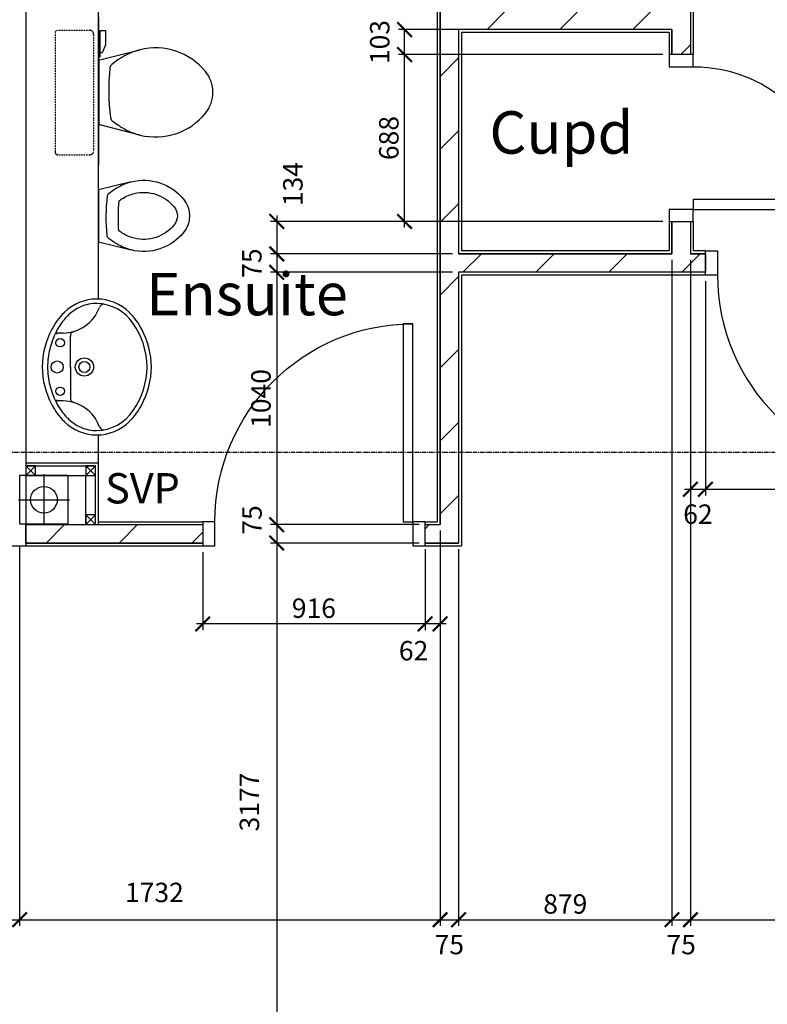
# Model space of a CAD drawing. Extents: x -6584 to 56859, y -5144 to 44748.
# Drawn here: x 32860 to 35940, y 3175 to 7234 of the extents above; entities that cross this region are included whole.
import ezdxf

# ---------------------------------------------------------------- set-up
doc = ezdxf.new("R2010")
doc.units = 0
doc.header["$LTSCALE"] = 0.01
doc.header["$MEASUREMENT"] = 0
doc.header["$PDMODE"] = 35
doc.header["$PDSIZE"] = -25
for name, pattern in [('CENTER', [2, 1.25, -0.25, 0.25, -0.25]), ('CENTER2', [1.125, 0.75, -0.125, 0.125, -0.125]), ('HIDDEN', [0.375, 0.25, -0.125])]:
    doc.linetypes.add(name, pattern=pattern)
doc.layers.get('0').update_dxf_attribs({"linetype": 'CONTINUOUS'})
doc.layers.get('DEFPOINTS').update_dxf_attribs({"linetype": 'CONTINUOUS'})
for name, color, linetype in [('27', 7, 'CONTINUOUS'), ('38', 7, 'CONTINUOUS'), ('46', 7, 'CONTINUOUS'), ('DOOR', 1, 'CONTINUOUS'), ('GRIDLINES', 1, 'CENTER2'), ('RM_TEXT', 2, 'CONTINUOUS'), ('RWPSVP_TEXT', 1, 'CONTINUOUS'), ('SANITARY', 2, 'CONTINUOUS'), ('SLAB_HOLES', 1, 'CONTINUOUS'), ('SO_DIM', 1, 'CONTINUOUS'), ('SVP', 2, 'CONTINUOUS'), ('VANITY', 1, 'CONTINUOUS'), ('WALL_HATCH', 7, 'CONTINUOUS')]:
    doc.layers.add(name, color=color, linetype=linetype)
doc.styles.add('PRC', font='romans.shx', dxfattribs={"height": 75})
doc.styles.add('ROMANS', font='romans.shx')
doc.dimstyles.new('PRC2', dxfattribs={"dimscale": 0, "dimtxt": 80, "dimasz": 60, "dimexe": 25, "dimexo": 25, "dimgap": 25, "dimtad": 1, "dimdec": 0, "dimzin": 0, "dimtxsty": 'ROMANS', "dimblk1": 'ARCHTICK', "dimblk2": 'ARCHTICK', "dimsah": 1, "dimcen": 0, "dimdle": 25, "dimclrd": 7, "dimclre": 256, "dimclrt": 2, "dimazin": 3, "dimtfac": 1, "dimtmove": 0, "dimatfit": 3, "dimtolj": 1, "dimtzin": 0})
pattern_1 = [(45, (254778.06, 19526.72), (-150.2602, 150.2602), [])]

# ---------------------------------------------------------------- blocks, each defined once
blk = doc.blocks.new('38009L')
at = {"layer": '38', "color": 1, "linetype": 'HIDDEN'}
for p, q in [((-263.95, 168.8), (-263.95, 35.3)), ((238.45, 178.9), (-253.85, 178.9)), ((248.55, 35.3), (248.55, 168.8)), ((233.45, 20.2), (-248.75, 20.2))]:
    blk.add_line(p, q, dxfattribs=at)
at = {"layer": '38', "color": 2, "linetype": 'CONTINUOUS'}
for p, q in [((304.45, 0), (-304.45, 0)), ((139.75, 0), (139.75, -6.8)), ((201.75, -6.8), (201.75, 0)), ((-183.05, -170.6), (-141.55, -4.8)), ((-138.55, -2.5), (-7.25, -2.5)), ((-7.25, -2.5), (124.05, -2.5)), ((127.05, -4.8), (168.55, -170.6)), ((139.75, -6.8), (248.55, -6.8)), ((155.35, -15.4), (155.35, -6.8)), ((189.05, -28.9), (155.35, -15.4)), ((248.55, -28.9), (189.05, -28.9)), ((248.55, -6.8), (248.55, -28.9)), ((-124.65, -56.7), (-141.25, -79.8)), ((126.75, -79.8), (108.45, -54.5))]:
    blk.add_line(p, q, dxfattribs=at)
at = {"layer": '38', "color": 1, "linetype": 'HIDDEN'}
for centre, radius, start, end in [((-253.81895, 168.80595), 10.091, 90, 180), ((238.46905, 168.80595), 10.091, 360, 90), ((-248.77395, 35.31695), 15.136, 180, 270), ((233.42305, 35.31695), 15.136, 270, 360)]:
    blk.add_arc(centre, radius, start, end, dxfattribs=at)
at = {"layer": '38', "color": 2, "linetype": 'CONTINUOUS'}
for centre, radius, start, end in [((-138.58595, -5.55005), 3.027, 90, 165.94656667), ((124.08805, -5.55005), 3.027, 14.05343333, 90), ((235.95305, -332.66705), 454.093, 146.15713056, 148.90765556), ((-108.66195, -69.00005), 20.181, 96.93581389, 142.58001667), ((1.71705, -976.36905), 934.238, 84.30053056, 96.93581389), ((92.49205, -66.83005), 20.181, 37.78172222, 84.30053056), ((-250.45095, -332.66705), 454.093, 31.09234444, 33.84286944), ((73.94305, -234.96605), 264.904, 148.90768889, 165.946475), ((-88.44195, -234.96605), 264.904, 14.053525, 31.09231111), ((73.94305, -234.96605), 264.904, 165.946475, 230.8792), ((-88.44195, -234.96605), 264.904, 309.1208, 14.053525), ((-7.24895, -334.79905), 136.222, 230.87913889, 309.12086389)]:
    blk.add_arc(centre, radius, start, end, dxfattribs=at)
blk = doc.blocks.new('38005L')
at = {"layer": '38', "color": 2, "linetype": 'CONTINUOUS'}
for p, q in [((-140, -85.9), (-140, -64.6)), ((140, -85.9), (140, -64.6)), ((0, -116), (-127.1, -116)), ((0, -116), (127.1, -116))]:
    blk.add_line(p, q, dxfattribs=at)
for points in [[(0, -22, 0.057594), (-75, -31.5, 0.058053), (-145.5, -57.8, 0.058053)], [(145.5, -57.8, 0.058053), (75, -31.5, 0.057594), (0, -22, 0.057594)], [(-145.5, -57.8, 0.037782), (-179.4, -78.2, 0.038181), (-209.5, -103.4, 0.038181)], [(209.5, -103.4, 0.038181), (179.4, -78.2, 0.037782), (145.5, -57.8, 0.037782)], [(-209.9, -103.8, 0.049445), (-232, -129.8, 0.050104), (-248.5, -159.4, 0.050621), (-258.6, -191.6, 0.050904), (-262, -225, 0.050904)], [(-209.5, -103.4, 0.0004), (-209.7, -103.6, 0.0004), (-209.9, -103.8, 0.0004)], [(209.9, -103.8, 0.0004), (209.7, -103.6, 0.0004), (209.5, -103.4, 0.0004)], [(262, -225, 0.050904), (258.6, -191.6, 0.050621), (248.5, -159.4, 0.050104), (232, -129.8, 0.049445), (209.9, -103.8, 0.049445)]]:
    blk.add_lwpolyline(points, format="xyb", dxfattribs=at)
for centre, radius in [((0, -62), 25), ((-100, -74), 17.5), ((100, -74), 17.5), ((0, -174), 37.5), ((0, -174), 22.5)]:
    blk.add_circle(centre, radius, dxfattribs=at)
for centre, radius, start, end in [((-26.4, -285.9), 278, 117.6759, 135.2711), ((-26.4, -285.9), 278, 117.6759, 135.2711), ((3.9, -340), 340, 90.6542, 117.9618), ((3.9, -340), 340, 90.6542, 117.9618), ((-3.9, -340), 340, 62.0382, 89.3458), ((-3.9, -340), 340, 62.0382, 89.3458), ((26.4, -285.9), 278, 44.7289, 62.3241), ((26.4, -285.9), 278, 44.7289, 62.3241), ((-130.3, -65.1), 9.67, 125.849, 177.4477), ((130.3, -65.1), 9.67, 2.5523, 54.151), ((-90, -225), 190, 135, 180), ((-90, -225), 190, 135, 180), ((-300, -85.2), 160, 289.7341, 359.7242), ((-90, -225), 190, 134.8163, 135), ((-90, -225), 190, 134.8163, 135), ((-127.3, -136), 20, 89.4637, 162.8117), ((127.3, -136), 20, 17.1883, 90.5363), ((300, -85.2), 160, 180.2758, 250.2659), ((90, -225), 190, 45, 45.1837), ((90, -225), 190, 45, 45.1837), ((90, -225), 190, 360, 45), ((90, -225), 190, 360, 45), ((-90, -225), 190, 180, 225), ((-90, -225), 190, 180, 225), ((-77.7, -220.9), 184.3, 181.276, 236.3746), ((-239.2, -254.6), 20, 109.7838, 176.4571), ((77.7, -220.9), 184.3, 303.6254, 358.724), ((90, -225), 190, 315, 360), ((90, -225), 190, 315, 360), ((239.2, -254.6), 20, 3.5429, 70.2162), ((-90, -225), 190, 225, 225.1837), ((-90, -225), 190, 225, 225.1837), ((-26.4, -164.1), 278, 224.7289, 242.3241), ((-26.4, -164.1), 278, 224.7289, 242.3241), ((26.4, -164.1), 278, 297.6759, 315.2711), ((26.4, -164.1), 278, 297.6759, 315.2711), ((90, -225), 190, 314.8163, 315), ((90, -225), 190, 314.8163, 315), ((0.7, -119.7), 312.1, 234.6705, 269.874), ((-0.7, -119.7), 312.1, 270.126, 305.3295), ((3.9, -110), 340, 242.0382, 269.3458), ((3.9, -110), 340, 242.0382, 269.3458), ((-3.9, -110), 340, 270.6542, 297.9618), ((-3.9, -110), 340, 270.6542, 297.9618)]:
    blk.add_arc(centre, radius, start, end, dxfattribs=at)
blk = doc.blocks.new('BIDET_PLAN')
at = {"layer": 'SANITARY', "linetype": 'CONTINUOUS'}
for p, q in [((-107, 0), (-140.6, 134.5)), ((140.6, 134.5), (107, 0)), ((-107.2, 61.8), (-92.6, 41.6)), ((93.9, 43.4), (107.2, 61.8)), ((0, 0), (-107, 0)), ((107, 0), (0, 0))]:
    blk.add_line(p, q, dxfattribs=at)
for centre, radius, start, end in [((0, 265.8), 109, 50.8791, 129.1209), ((65, 186), 211.9, 129.1208, 194.0535), ((0, 265.8), 59, 50.8791, 129.1209), ((-65, 186), 211.9, 345.9465, 50.8792), ((65, 186), 161.9, 129.1208, 194.0535), ((-65, 186), 161.9, 345.9465, 50.8792), ((65, 186), 211.9, 194.0535, 211.0923), ((65, 186), 161.9, 194.0535, 211.0923), ((-65, 186), 161.9, 328.9077, 345.9465), ((-65, 186), 211.9, 328.9077, 345.9465), ((194.6, 264.1), 313.3, 211.0923, 215.1369), ((-7.2, 779.1), 697.4, 265.5216, 275.7407), ((-194.6, 264.1), 313.3, 325.1685, 328.9077), ((194.6, 264.1), 363.3, 211.0923, 213.8429), ((-79.8, 51.5), 16.1, 217.7817, 264.3005), ((81.1, 53.2), 16.1, 276.9358, 322.58), ((-194.6, 264.1), 363.3, 326.1571, 328.9077), ((-7.2, 779.1), 747.4, 264.3005, 276.9358)]:
    blk.add_arc(centre, radius, start, end, dxfattribs=at)
blk = doc.blocks.new('SVP')
at = {"layer": 'SVP', "color": 1}
for p, q in [((0, 105), (0, -105)), ((-105, 0), (105, 0))]:
    blk.add_line(p, q, dxfattribs=at)
at = {"layer": 'SVP'}
blk.add_circle((0, 0), 55, dxfattribs=at)
blk = doc.blocks.new('40STUD')
at = {"layer": '46'}
for p, q in [((40, 40), (0, 0)), ((0, 40), (40, 0))]:
    blk.add_line(p, q, dxfattribs=at)
blk.add_lwpolyline([(40, 0), (40, 40), (0, 40), (0, 0)], close=True, dxfattribs=at)
blk = doc.blocks.new('688STO_DR')
at = {"layer": 'DOOR'}
for points in [[(0, 0), (50, 0), (50, -100), (0, -100)], [(638, 0), (688, 0), (688, -100), (638, -100)], [(598, -688), (598, -100), (638, -100), (638, -688)]]:
    blk.add_lwpolyline(points, close=True, dxfattribs=at)
blk.add_arc((638, -100), 588, 180, 270, dxfattribs=at)
blk = doc.blocks.new('916STO_DR')
at = {"layer": 'DOOR'}
for points in [[(90, 866), (90, 50), (50, 50), (50, 866)], [(50, -50), (0, -50), (0, 50), (50, 50)], [(916, -50), (866, -50), (866, 50), (916, 50)]]:
    blk.add_lwpolyline(points, close=True, dxfattribs=at)
blk.add_arc((50, 50), 816, 0, 90, dxfattribs=at)
blk = doc.blocks.new('_ARCHTICK')
at = {"color": 0, "linetype": 'BYBLOCK', "const_width": 0.15}
blk.add_lwpolyline([(-0.5, -0.5), (0.5, 0.5)], dxfattribs=at)
blk = doc.blocks.new('*D115')
at = {"color": 7, "linetype": 'BYBLOCK'}
blk.add_line((36130.5, 8205), (36130.5, 6943.5), dxfattribs=at)
at = {"linetype": 'BYBLOCK'}
for p, q in [((35635, 8180), (36155.5, 8180)), ((36713, 6968.5), (36105.5, 6968.5))]:
    blk.add_line(p, q, dxfattribs=at)
at = {"layer": 'DEFPOINTS', "color": 0, "linetype": 'BYBLOCK'}
for p in [(35610, 8180), (36130.5, 6968.5), (36738, 6968.5)]:
    blk.add_point(p, dxfattribs=at)
at = {"color": 7, "linetype": 'BYBLOCK', "xscale": 60, "yscale": 60, "zscale": 60}
for p, rotation in [((36130.5, 8180), 90), ((36130.5, 6968.5), 270)]:
    blk.add_blockref('_ARCHTICK', p, dxfattribs=dict(at, rotation=rotation))
at = {"color": 2, "linetype": 'BYBLOCK', "insert": (36065.5, 7574.3), "char_height": 80, "attachment_point": 5, "rotation": 90, "style": 'ROMANS'}
blk.add_mtext('\\A1;1212', dxfattribs=at)
blk = doc.blocks.new('*D180')
at = {"linetype": 'BYBLOCK'}
for p, q in [((35522, 7193.5), (34420.7, 7193.5)), ((35510, 7090.1), (34420.7, 7090.1))]:
    blk.add_line(p, q, dxfattribs=at)
at = {"color": 7, "linetype": 'BYBLOCK'}
blk.add_line((34445.7, 7065.1), (34445.7, 7193.5), dxfattribs=at)
at = {"layer": 'DEFPOINTS', "color": 0, "linetype": 'BYBLOCK'}
for p in [(34445.7, 7193.5), (35547, 7193.5), (35535, 7090.1)]:
    blk.add_point(p, dxfattribs=at)
at = {"color": 7, "linetype": 'BYBLOCK', "xscale": 60, "yscale": 60, "zscale": 60}
for p, rotation in [((34445.7, 7193.5), 90), ((34445.7, 7090.1), 270)]:
    blk.add_blockref('_ARCHTICK', p, dxfattribs=dict(at, rotation=rotation))
at = {"color": 2, "linetype": 'BYBLOCK', "insert": (34343.2, 7141.8), "char_height": 80, "attachment_point": 5, "rotation": 90, "style": 'ROMANS'}
blk.add_mtext('\\A1;103', dxfattribs=at)
blk = doc.blocks.new('*D181')
at = {"color": 7, "linetype": 'BYBLOCK'}
blk.add_line((34445.7, 6377.1), (34445.7, 7115.1), dxfattribs=at)
at = {"linetype": 'BYBLOCK'}
for p, q in [((35510, 7090.1), (34420.7, 7090.1)), ((35510, 6402.1), (34420.7, 6402.1))]:
    blk.add_line(p, q, dxfattribs=at)
at = {"layer": 'DEFPOINTS', "color": 0, "linetype": 'BYBLOCK'}
for p in [(34445.7, 7090.1), (35535, 7090.1), (35535, 6402.1)]:
    blk.add_point(p, dxfattribs=at)
at = {"color": 7, "linetype": 'BYBLOCK', "xscale": 60, "yscale": 60, "zscale": 60}
for p, rotation in [((34445.7, 7090.1), 90), ((34445.7, 6402.1), 270)]:
    blk.add_blockref('_ARCHTICK', p, dxfattribs=dict(at, rotation=rotation))
at = {"color": 2, "linetype": 'BYBLOCK', "insert": (34380.7, 6746.1), "char_height": 80, "attachment_point": 5, "rotation": 90, "style": 'ROMANS'}
blk.add_mtext('\\A1;688', dxfattribs=at)
blk = doc.blocks.new('*D182')
at = {"color": 7, "linetype": 'BYBLOCK'}
blk.add_line((33918.9, 6217.5), (33918.9, 5127.5), dxfattribs=at)
at = {"linetype": 'BYBLOCK'}
for p, q in [((34643, 6192.5), (33893.9, 6192.5)), ((34505, 5152.5), (33893.9, 5152.5))]:
    blk.add_line(p, q, dxfattribs=at)
at = {"layer": 'DEFPOINTS', "color": 0, "linetype": 'BYBLOCK'}
for p in [(34668, 6192.5), (33918.9, 5152.5), (34530, 5152.5)]:
    blk.add_point(p, dxfattribs=at)
at = {"color": 7, "linetype": 'BYBLOCK', "xscale": 60, "yscale": 60, "zscale": 60}
for p, rotation in [((33918.9, 6192.5), 90), ((33918.9, 5152.5), 270)]:
    blk.add_blockref('_ARCHTICK', p, dxfattribs=dict(at, rotation=rotation))
at = {"color": 2, "linetype": 'BYBLOCK', "insert": (33853.9, 5672.5), "char_height": 80, "attachment_point": 5, "rotation": 90, "style": 'ROMANS'}
blk.add_mtext('\\A1;1040', dxfattribs=at)
blk = doc.blocks.new('*D183')
at = {"color": 7, "linetype": 'BYBLOCK'}
blk.add_line((33918.9, 6293.5), (33918.9, 6192.5), dxfattribs=at)
at = {"linetype": 'BYBLOCK'}
for p, q in [((34643, 6268.5), (33893.9, 6268.5)), ((34643, 6192.5), (33893.9, 6192.5))]:
    blk.add_line(p, q, dxfattribs=at)
at = {"layer": 'DEFPOINTS', "color": 0, "linetype": 'BYBLOCK'}
for p in [(34668, 6268.5), (33918.9, 6192.5), (34668, 6192.5)]:
    blk.add_point(p, dxfattribs=at)
at = {"color": 7, "linetype": 'BYBLOCK', "xscale": 60, "yscale": 60, "zscale": 60}
for p, rotation in [((33918.9, 6268.5), 90), ((33918.9, 6192.5), 270)]:
    blk.add_blockref('_ARCHTICK', p, dxfattribs=dict(at, rotation=rotation))
at = {"color": 2, "linetype": 'BYBLOCK', "insert": (33816.4, 6230.5), "char_height": 80, "attachment_point": 5, "rotation": 90, "style": 'ROMANS'}
blk.add_mtext('\\A1;75', dxfattribs=at)
blk = doc.blocks.new('*D184')
at = {"color": 7, "linetype": 'BYBLOCK'}
blk.add_line((33918.9, 6427.1), (33918.9, 6268.5), dxfattribs=at)
at = {"linetype": 'BYBLOCK'}
for p, q in [((35510, 6402.1), (33893.9, 6402.1)), ((34643, 6268.5), (33893.9, 6268.5))]:
    blk.add_line(p, q, dxfattribs=at)
at = {"layer": 'DEFPOINTS', "color": 0, "linetype": 'BYBLOCK'}
for p in [(35535, 6402.1), (33918.9, 6268.5), (34668, 6268.5)]:
    blk.add_point(p, dxfattribs=at)
at = {"color": 7, "linetype": 'BYBLOCK', "xscale": 60, "yscale": 60, "zscale": 60}
for p, rotation in [((33918.9, 6402.1), 90), ((33918.9, 6268.5), 270)]:
    blk.add_blockref('_ARCHTICK', p, dxfattribs=dict(at, rotation=rotation))
at = {"color": 2, "linetype": 'BYBLOCK', "insert": (33985.4, 6556.3), "char_height": 80, "attachment_point": 5, "rotation": 90, "style": 'ROMANS'}
blk.add_mtext('\\A1;134', dxfattribs=at)
blk = doc.blocks.new('*D186')
at = {"linetype": 'BYBLOCK'}
for p, q in [((34592, 5127.5), (34592, 4717.9)), ((34530, 5051.5), (34530, 4717.9))]:
    blk.add_line(p, q, dxfattribs=at)
at = {"color": 7, "linetype": 'BYBLOCK'}
blk.add_line((34617, 4742.9), (34530, 4742.9), dxfattribs=at)
at = {"layer": 'DEFPOINTS', "color": 0, "linetype": 'BYBLOCK'}
for p in [(34592, 5152.5), (34530, 5076.5), (34530, 4742.9)]:
    blk.add_point(p, dxfattribs=at)
at = {"color": 7, "linetype": 'BYBLOCK', "xscale": 60, "yscale": 60, "zscale": 60, "rotation": 180}
blk.add_blockref('_ARCHTICK', (34530, 4742.9), dxfattribs=at)
at = {"color": 7, "linetype": 'BYBLOCK', "xscale": 60, "yscale": 60, "zscale": 60}
blk.add_blockref('_ARCHTICK', (34592, 4742.9), dxfattribs=at)
at = {"color": 2, "linetype": 'BYBLOCK', "insert": (34482.7, 4632.8), "char_height": 80, "attachment_point": 5, "style": 'ROMANS'}
blk.add_mtext('\\A1;62', dxfattribs=at)
blk = doc.blocks.new('*D187')
at = {"linetype": 'BYBLOCK'}
for p, q in [((34592, 5127.5), (34592, 3498.6)), ((34668, 5051.5), (34668, 3498.6))]:
    blk.add_line(p, q, dxfattribs=at)
at = {"color": 7, "linetype": 'BYBLOCK'}
blk.add_line((34567, 3523.6), (34668, 3523.6), dxfattribs=at)
at = {"layer": 'DEFPOINTS', "color": 0, "linetype": 'BYBLOCK'}
for p in [(34592, 5152.5), (34668, 5076.5), (34668, 3523.6)]:
    blk.add_point(p, dxfattribs=at)
at = {"color": 7, "linetype": 'BYBLOCK', "xscale": 60, "yscale": 60, "zscale": 60, "rotation": 180}
blk.add_blockref('_ARCHTICK', (34592, 3523.6), dxfattribs=at)
at = {"color": 7, "linetype": 'BYBLOCK', "xscale": 60, "yscale": 60, "zscale": 60}
blk.add_blockref('_ARCHTICK', (34668, 3523.6), dxfattribs=at)
at = {"color": 2, "linetype": 'BYBLOCK', "insert": (34630, 3421.1), "char_height": 80, "attachment_point": 5, "style": 'ROMANS'}
blk.add_mtext('\\A1;75', dxfattribs=at)
blk = doc.blocks.new('*D188')
at = {"linetype": 'BYBLOCK'}
for p, q in [((34592, 5127.5), (34592, 3498.6)), ((32860, 5064.5), (32860, 3498.6))]:
    blk.add_line(p, q, dxfattribs=at)
at = {"color": 7, "linetype": 'BYBLOCK'}
blk.add_line((32835, 3523.6), (34592, 3523.6), dxfattribs=at)
at = {"layer": 'DEFPOINTS', "color": 0, "linetype": 'BYBLOCK'}
for p in [(34592, 5152.5), (32860, 5089.5), (34592, 3523.6)]:
    blk.add_point(p, dxfattribs=at)
at = {"color": 7, "linetype": 'BYBLOCK', "xscale": 60, "yscale": 60, "zscale": 60, "rotation": 180}
blk.add_blockref('_ARCHTICK', (32860, 3523.6), dxfattribs=at)
at = {"color": 7, "linetype": 'BYBLOCK', "xscale": 60, "yscale": 60, "zscale": 60}
blk.add_blockref('_ARCHTICK', (34592, 3523.6), dxfattribs=at)
at = {"color": 2, "linetype": 'BYBLOCK', "insert": (33415, 3636.1), "char_height": 80, "attachment_point": 5, "style": 'ROMANS'}
blk.add_mtext('\\A1;1732', dxfattribs=at)
blk = doc.blocks.new('*D190')
at = {"linetype": 'BYBLOCK'}
for p, q in [((32860, 5064.5), (32860, 3498.6)), ((31577.5, 4065.3), (31577.5, 3498.6))]:
    blk.add_line(p, q, dxfattribs=at)
at = {"color": 7, "linetype": 'BYBLOCK'}
blk.add_line((31552.5, 3523.6), (32885, 3523.6), dxfattribs=at)
at = {"layer": 'DEFPOINTS', "color": 0, "linetype": 'BYBLOCK'}
for p in [(32860, 5089.5), (31577.5, 4090.3), (32860, 3523.6)]:
    blk.add_point(p, dxfattribs=at)
at = {"color": 7, "linetype": 'BYBLOCK', "xscale": 60, "yscale": 60, "zscale": 60, "rotation": 180}
blk.add_blockref('_ARCHTICK', (31577.5, 3523.6), dxfattribs=at)
at = {"color": 7, "linetype": 'BYBLOCK', "xscale": 60, "yscale": 60, "zscale": 60}
blk.add_blockref('_ARCHTICK', (32860, 3523.6), dxfattribs=at)
at = {"color": 2, "linetype": 'BYBLOCK', "insert": (32218.8, 3588.6), "char_height": 80, "attachment_point": 5, "style": 'ROMANS'}
blk.add_mtext('\\A1;1283', dxfattribs=at)
blk = doc.blocks.new('*D192')
at = {"linetype": 'BYBLOCK'}
for p, q in [((34505, 5076.5), (33893.9, 5076.5)), ((34442.5, 1899.5), (33893.9, 1899.5))]:
    blk.add_line(p, q, dxfattribs=at)
at = {"color": 7, "linetype": 'BYBLOCK'}
blk.add_line((33918.9, 5101.5), (33918.9, 1899.5), dxfattribs=at)
at = {"layer": 'DEFPOINTS', "color": 0, "linetype": 'BYBLOCK'}
for p in [(34530, 5076.5), (33918.9, 1899.5), (34467.5, 1899.5)]:
    blk.add_point(p, dxfattribs=at)
at = {"color": 7, "linetype": 'BYBLOCK', "xscale": 60, "yscale": 60, "zscale": 60}
for p, rotation in [((33918.9, 5076.5), 90), ((33918.9, 1899.5), 270)]:
    blk.add_blockref('_ARCHTICK', p, dxfattribs=dict(at, rotation=rotation))
at = {"color": 2, "linetype": 'BYBLOCK', "insert": (33806.4, 4008.8), "char_height": 80, "attachment_point": 5, "rotation": 90, "style": 'ROMANS'}
blk.add_mtext('\\A1;3177', dxfattribs=at)
blk = doc.blocks.new('*D217')
at = {"linetype": 'BYBLOCK'}
for p, q in [((33614, 5039.5), (33614, 4717.9)), ((34530, 5051.5), (34530, 4717.9))]:
    blk.add_line(p, q, dxfattribs=at)
at = {"color": 7, "linetype": 'BYBLOCK'}
blk.add_line((34555, 4742.9), (33589, 4742.9), dxfattribs=at)
at = {"layer": 'DEFPOINTS', "color": 0, "linetype": 'BYBLOCK'}
for p in [(34530, 5076.5), (33614, 5064.5), (33614, 4742.9)]:
    blk.add_point(p, dxfattribs=at)
at = {"color": 7, "linetype": 'BYBLOCK', "xscale": 60, "yscale": 60, "zscale": 60, "rotation": 180}
blk.add_blockref('_ARCHTICK', (33614, 4742.9), dxfattribs=at)
at = {"color": 7, "linetype": 'BYBLOCK', "xscale": 60, "yscale": 60, "zscale": 60}
blk.add_blockref('_ARCHTICK', (34530, 4742.9), dxfattribs=at)
at = {"color": 2, "linetype": 'BYBLOCK', "insert": (34072, 4807.9), "char_height": 80, "attachment_point": 5, "style": 'ROMANS'}
blk.add_mtext('\\A1;916', dxfattribs=at)
blk = doc.blocks.new('*D218')
at = {"color": 7, "linetype": 'BYBLOCK'}
blk.add_line((33918.9, 5177.5), (33918.9, 5076.5), dxfattribs=at)
at = {"linetype": 'BYBLOCK'}
for p, q in [((34505, 5152.5), (33893.9, 5152.5)), ((34505, 5076.5), (33893.9, 5076.5))]:
    blk.add_line(p, q, dxfattribs=at)
at = {"layer": 'DEFPOINTS', "color": 0, "linetype": 'BYBLOCK'}
for p in [(34530, 5152.5), (33918.9, 5076.5), (34530, 5076.5)]:
    blk.add_point(p, dxfattribs=at)
at = {"color": 7, "linetype": 'BYBLOCK', "xscale": 60, "yscale": 60, "zscale": 60}
for p, rotation in [((33918.9, 5152.5), 90), ((33918.9, 5076.5), 270)]:
    blk.add_blockref('_ARCHTICK', p, dxfattribs=dict(at, rotation=rotation))
at = {"color": 2, "linetype": 'BYBLOCK', "insert": (33817.1, 5171.6), "char_height": 80, "attachment_point": 5, "rotation": 90, "style": 'ROMANS'}
blk.add_mtext('\\A1;75', dxfattribs=at)
blk = doc.blocks.new('*D220')
at = {"linetype": 'BYBLOCK'}
for p, q in [((35623, 6243.5), (35623, 3498.6)), ((36662, 4347.5), (36662, 3498.6))]:
    blk.add_line(p, q, dxfattribs=at)
at = {"color": 7, "linetype": 'BYBLOCK'}
blk.add_line((35598, 3523.6), (36687, 3523.6), dxfattribs=at)
at = {"layer": 'DEFPOINTS', "color": 0, "linetype": 'BYBLOCK'}
for p in [(35623, 6268.5), (36662, 4372.5), (36662, 3523.6)]:
    blk.add_point(p, dxfattribs=at)
at = {"color": 7, "linetype": 'BYBLOCK', "xscale": 60, "yscale": 60, "zscale": 60, "rotation": 180}
blk.add_blockref('_ARCHTICK', (35623, 3523.6), dxfattribs=at)
at = {"color": 7, "linetype": 'BYBLOCK', "xscale": 60, "yscale": 60, "zscale": 60}
blk.add_blockref('_ARCHTICK', (36662, 3523.6), dxfattribs=at)
at = {"color": 2, "linetype": 'BYBLOCK', "insert": (36142.5, 3588.6), "char_height": 80, "attachment_point": 5, "style": 'ROMANS'}
blk.add_mtext('\\A1;1039', dxfattribs=at)
blk = doc.blocks.new('*D221')
at = {"linetype": 'BYBLOCK'}
for p, q in [((35547, 6243.5), (35547, 3498.6)), ((35623, 6243.5), (35623, 3498.6))]:
    blk.add_line(p, q, dxfattribs=at)
at = {"color": 7, "linetype": 'BYBLOCK'}
blk.add_line((35522, 3523.6), (35623, 3523.6), dxfattribs=at)
at = {"layer": 'DEFPOINTS', "color": 0, "linetype": 'BYBLOCK'}
for p in [(35547, 6268.5), (35623, 6268.5), (35623, 3523.6)]:
    blk.add_point(p, dxfattribs=at)
at = {"color": 7, "linetype": 'BYBLOCK', "xscale": 60, "yscale": 60, "zscale": 60, "rotation": 180}
blk.add_blockref('_ARCHTICK', (35547, 3523.6), dxfattribs=at)
at = {"color": 7, "linetype": 'BYBLOCK', "xscale": 60, "yscale": 60, "zscale": 60}
blk.add_blockref('_ARCHTICK', (35623, 3523.6), dxfattribs=at)
at = {"color": 2, "linetype": 'BYBLOCK', "insert": (35585, 3421.1), "char_height": 80, "attachment_point": 5, "style": 'ROMANS'}
blk.add_mtext('\\A1;75', dxfattribs=at)
blk = doc.blocks.new('*D222')
at = {"linetype": 'BYBLOCK'}
for p, q in [((35547, 6243.5), (35547, 3498.6)), ((34668, 5051.5), (34668, 3498.6))]:
    blk.add_line(p, q, dxfattribs=at)
at = {"color": 7, "linetype": 'BYBLOCK'}
blk.add_line((34643, 3523.6), (35572, 3523.6), dxfattribs=at)
at = {"layer": 'DEFPOINTS', "color": 0, "linetype": 'BYBLOCK'}
for p in [(35547, 6268.5), (34668, 5076.5), (35547, 3523.6)]:
    blk.add_point(p, dxfattribs=at)
at = {"color": 7, "linetype": 'BYBLOCK', "xscale": 60, "yscale": 60, "zscale": 60, "rotation": 180}
blk.add_blockref('_ARCHTICK', (34668, 3523.6), dxfattribs=at)
at = {"color": 7, "linetype": 'BYBLOCK', "xscale": 60, "yscale": 60, "zscale": 60}
blk.add_blockref('_ARCHTICK', (35547, 3523.6), dxfattribs=at)
at = {"color": 2, "linetype": 'BYBLOCK', "insert": (35107.5, 3588.6), "char_height": 80, "attachment_point": 5, "style": 'ROMANS'}
blk.add_mtext('\\A1;879', dxfattribs=at)
blk = doc.blocks.new('*D234')
at = {"linetype": 'BYBLOCK'}
for p, q in [((35685, 6155.5), (35685, 5273)), ((36601, 6155.5), (36601, 5273))]:
    blk.add_line(p, q, dxfattribs=at)
at = {"color": 7, "linetype": 'BYBLOCK'}
blk.add_line((35660, 5298), (36626, 5298), dxfattribs=at)
at = {"layer": 'DEFPOINTS', "color": 0, "linetype": 'BYBLOCK'}
for p in [(35685, 6180.5), (36601, 6180.5), (36601, 5298)]:
    blk.add_point(p, dxfattribs=at)
at = {"color": 7, "linetype": 'BYBLOCK', "xscale": 60, "yscale": 60, "zscale": 60, "rotation": 180}
blk.add_blockref('_ARCHTICK', (35685, 5298), dxfattribs=at)
at = {"color": 7, "linetype": 'BYBLOCK', "xscale": 60, "yscale": 60, "zscale": 60}
blk.add_blockref('_ARCHTICK', (36601, 5298), dxfattribs=at)
at = {"color": 2, "linetype": 'BYBLOCK', "insert": (36143, 5363), "char_height": 80, "attachment_point": 5, "style": 'ROMANS'}
blk.add_mtext('\\A1;916', dxfattribs=at)
blk = doc.blocks.new('*D236')
at = {"linetype": 'BYBLOCK'}
for p, q in [((35623, 6243.5), (35623, 5273)), ((35685, 6155.5), (35685, 5273))]:
    blk.add_line(p, q, dxfattribs=at)
at = {"color": 7, "linetype": 'BYBLOCK'}
blk.add_line((35598, 5298), (35685, 5298), dxfattribs=at)
at = {"layer": 'DEFPOINTS', "color": 0, "linetype": 'BYBLOCK'}
for p in [(35623, 6268.5), (35685, 6180.5), (35685, 5298)]:
    blk.add_point(p, dxfattribs=at)
at = {"color": 7, "linetype": 'BYBLOCK', "xscale": 60, "yscale": 60, "zscale": 60, "rotation": 180}
blk.add_blockref('_ARCHTICK', (35623, 5298), dxfattribs=at)
at = {"color": 7, "linetype": 'BYBLOCK', "xscale": 60, "yscale": 60, "zscale": 60}
blk.add_blockref('_ARCHTICK', (35685, 5298), dxfattribs=at)
at = {"color": 2, "linetype": 'BYBLOCK', "insert": (35654, 5195.5), "char_height": 80, "attachment_point": 5, "style": 'ROMANS'}
blk.add_mtext('\\A1;62', dxfattribs=at)

msp = doc.modelspace()

# ---------------------------------------------------------------- hatches: boundary and pattern name
at = {"layer": 'WALL_HATCH'}
h = msp.add_hatch(dxfattribs=at)
h.set_pattern_fill('ANSI31', color=256, scale=1700, style=0)
h.set_pattern_definition(pattern_1)
h.paths.add_polyline_path([(34592, 8155), (34668, 8155), (34668, 7268.5), (35547, 7268.5), (35547, 7331), (35623, 7331), (35623, 7090.1), (35547, 7090.1), (35547, 7193.5), (34668, 7193.5), (34668, 6268.5), (35547, 6268.5), (35547, 6402.1), (35623, 6402.1), (35623, 6268.5), (35685, 6268.5), (35685, 6192.5), (34668, 6192.5), (34668, 5076.5), (34530, 5076.5), (34530, 5152.5), (34592, 5152.5)])
h = msp.add_hatch(dxfattribs=at)
h.set_pattern_fill('ANSI31', color=256, scale=1700, style=0)
h.set_pattern_definition(pattern_1)
h.paths.add_polyline_path([(32885, 5152.5), (33614, 5152.5), (33614, 5076.5), (32885, 5076.5)])

# ---------------------------------------------------------------- linework, layer by layer
at = {"layer": '27', "color": 2, "linetype": 'CONTINUOUS'}
for p, q in [((34592, 8155), (34592, 5152.5)), ((35623, 7331), (35623, 7090.1)), ((35547, 7193.5), (34668, 7193.5)), ((34668, 7193.5), (34668, 6268.5)), ((35547, 7193.5), (35547, 7090.1)), ((35547, 6402.1), (35547, 6268.5)), ((35623, 6402.1), (35623, 6268.5)), ((35547, 6268.5), (34668, 6268.5)), ((35685, 6268.5), (35623, 6268.5)), ((35685, 6192.5), (34668, 6192.5)), ((34668, 6192.5), (34668, 5076.5)), ((32885, 5152.5), (33614, 5152.5)), ((34530, 5152.5), (34592, 5152.5)), ((32885, 5076.5), (33614, 5076.5)), ((34530, 5076.5), (34668, 5076.5))]:
    msp.add_line(p, q, dxfattribs=at)
at = {"layer": '46', "color": 7, "linetype": 'CONTINUOUS'}
for p, q in [((32885, 8155), (32885, 5064.5)), ((34580, 8155), (34580, 5164.5)), ((35635, 7331), (35635, 7090.1)), ((35535, 7181), (34680, 7181)), ((34680, 7181), (34680, 6280.5)), ((35535, 7181), (35535, 7090.1)), ((35535, 6402.1), (35535, 6280.5)), ((35635, 6402.1), (35635, 6280.5)), ((35535, 6280.5), (34680, 6280.5)), ((35685, 6280.5), (35635, 6280.5)), ((35685, 6180.5), (34680, 6180.5)), ((34680, 6180.5), (34680, 5064.5)), ((33185, 5164.5), (33614, 5164.5)), ((34530, 5164.5), (34580, 5164.5)), ((31602.5, 5064.5), (32885, 5064.5)), ((32885, 5064.5), (33614, 5064.5)), ((34530, 5064.5), (34680, 5064.5))]:
    msp.add_line(p, q, dxfattribs=at)
at = {"layer": '46'}
for p, q in [((32885, 5407.5), (33185, 5407.5)), ((33185, 5152.5), (33185, 5407.5)), ((32885, 5395), (33172.5, 5395)), ((33172.5, 5152.5), (33172.5, 5395)), ((32885, 5355), (33132.5, 5355)), ((33132.5, 5152.5), (33132.5, 5355))]:
    msp.add_line(p, q, dxfattribs=at)
at = {"layer": 'GRIDLINES', "linetype": 'CENTER', "ltscale": 1500}
msp.add_line((56435.2, 5449.5), (-5902.1, 5449.5), dxfattribs=at)
at = {"layer": 'SLAB_HOLES', "linetype": 'HIDDEN', "ltscale": 250}
msp.add_lwpolyline([(32860, 5155), (33060, 5155), (33060, 5355), (32860, 5355)], close=True, dxfattribs=at)
at = {"layer": 'VANITY', "linetype": 'CONTINUOUS'}
for p, q in [((33185, 6082.2), (33185, 7405)), ((33185, 5407.5), (33185, 5522.4))]:
    msp.add_line(p, q, dxfattribs=at)
at = {"layer": 'WALL_HATCH'}
for points in [[(34592, 8155), (34668, 8155), (34668, 7268.5), (35547, 7268.5), (35547, 7331), (35623, 7331), (35623, 7090.1), (35547, 7090.1), (35547, 7193.5), (34668, 7193.5), (34668, 6268.5), (35547, 6268.5), (35547, 6402.1), (35623, 6402.1), (35623, 6268.5), (35685, 6268.5), (35685, 6192.5), (34668, 6192.5), (34668, 5076.5), (34530, 5076.5), (34530, 5152.5), (34592, 5152.5)], [(32885, 5152.5), (33614, 5152.5), (33614, 5076.5), (32885, 5076.5)]]:
    msp.add_lwpolyline(points, close=True, dxfattribs=at)

# ---------------------------------------------------------------- block references
at = {"layer": '38', "color": 1, "linetype": 'HIDDEN', "rotation": 90}
msp.add_blockref('38009L', (33185, 6941.5), dxfattribs=at)
at = {"layer": '38', "color": 2, "linetype": 'CONTINUOUS', "rotation": 90}
msp.add_blockref('38005L', (32952.8, 5802.2), dxfattribs=at)
at = {"layer": '46'}
for p in [(32885, 5355), (33132.5, 5355), (33132.5, 5152.5)]:
    msp.add_blockref('40STUD', p, dxfattribs=at)
at = {"layer": 'DOOR', "xscale": -1, "rotation": 90}
msp.add_blockref('688STO_DR', (35535, 7090.1), dxfattribs=at)
at = {"layer": 'DOOR', "rotation": 180}
msp.add_blockref('916STO_DR', (36601, 6230.5), dxfattribs=at)
at = {"layer": 'DOOR', "xscale": -1}
msp.add_blockref('916STO_DR', (34530, 5114.5), dxfattribs=at)
at = {"layer": 'SANITARY', "xscale": -1, "rotation": 270}
msp.add_blockref('BIDET_PLAN', (33185, 6425.2), dxfattribs=at)
at = {"layer": 'SVP'}
msp.add_blockref('SVP', (32960, 5255), dxfattribs=at)

# ---------------------------------------------------------------- texts
at = {"layer": 'RM_TEXT', "linetype": 'CONTINUOUS', "style": 'ROMANS'}
for s, p in [('Cupd', (34795.1, 6681.6)), ('Ensuite', (33381.4, 6015.4))]:
    msp.add_text(s, height=175, dxfattribs=at).set_placement(p)
at = {"layer": 'RWPSVP_TEXT', "style": 'PRC'}
msp.add_text('SVP', height=125, dxfattribs=at).set_placement((33212.2, 5239.8))

# ---------------------------------------------------------------- dimensions: what is measured, and where the dimension line sits
at = {"layer": 'SO_DIM'}
for base, p1, p2, picture, middle in [((36130.5493, 6968.5), (35610.0002, 8180.0006), (36738, 6968.5), '*D115', (36065.5493, 7574.2503)), ((34445.7, 7193.5), (35535, 7090.1), (35547, 7193.5), '*D180', (34343.2, 7141.8)), ((34445.7, 7090.1), (35535, 6402.1), (35535, 7090.1), '*D181', (34380.7, 6746.1)), ((33918.9, 5152.5), (34668, 6192.5), (34530, 5152.5), '*D182', (33853.9, 5672.5))]:
    dim = msp.add_linear_dim(base=base, p1=p1, p2=p2, angle=90, dimstyle='PRC2', dxfattribs=at)
    dim.commit()
    dim.dimension.update_dxf_attribs({"geometry": picture, "text_midpoint": middle})
for base, p1, p2, picture, middle in [((33918.9, 6268.5), (35535, 6402.1), (34668, 6268.5), '*D184', (33985.4, 6556.3)), ((33918.9, 1899.5), (34530, 5076.5), (34467.5, 1899.5), '*D192', (33806.4, 4008.8))]:
    dim = msp.add_linear_dim(base=base, p1=p1, p2=p2, angle=90, dimstyle='PRC2', dxfattribs=at)
    dim.commit()
    dim.dimension.update_dxf_attribs({"geometry": picture, "text_midpoint": middle, "dimtype": 160})
dim = msp.add_linear_dim(base=(33918.9, 6192.5), p1=(34668, 6268.5), p2=(34668, 6192.5), angle=90, text='75', dimstyle='PRC2', dxfattribs=at)
dim.commit()
dim.dimension.update_dxf_attribs({"geometry": '*D183', "text_midpoint": (33816.4, 6230.5)})
for base, p1, p2, picture, middle in [((35547, 3523.6), (34668, 5076.5), (35547, 6268.5), '*D222', (35107.5, 3588.6)), ((36662, 3523.6), (35623, 6268.5), (36662, 4372.5), '*D220', (36142.5, 3588.6)), ((35685, 5298), (35623, 6268.5), (35685, 6180.5), '*D236', (35654, 5195.5)), ((36601, 5298), (35685, 6180.5), (36601, 6180.5), '*D234', (36143, 5363)), ((32860.00002, 3523.59442), (31577.5, 4090.28723), (32860.00002, 5089.5), '*D190', (32218.75001, 3588.59442)), ((33614, 4742.9), (34530, 5076.5), (33614, 5064.5), '*D217', (34072, 4807.9))]:
    dim = msp.add_linear_dim(base=base, p1=p1, p2=p2, dimstyle='PRC2', dxfattribs=at)
    dim.commit()
    dim.dimension.update_dxf_attribs({"geometry": picture, "text_midpoint": middle})
for base, p1, p2, picture, middle in [((35623, 3523.6), (35547, 6268.5), (35623, 6268.5), '*D221', (35585, 3421.1)), ((34668, 3523.6), (34592, 5152.5), (34668, 5076.5), '*D187', (34630, 3421.1))]:
    dim = msp.add_linear_dim(base=base, p1=p1, p2=p2, text='75', dimstyle='PRC2', dxfattribs=at)
    dim.commit()
    dim.dimension.update_dxf_attribs({"geometry": picture, "text_midpoint": middle})
dim = msp.add_linear_dim(base=(33918.9, 5076.5), p1=(34530, 5152.5), p2=(34530, 5076.5), angle=90, text='75', dimstyle='PRC2', dxfattribs=at)
dim.commit()
dim.dimension.update_dxf_attribs({"geometry": '*D218', "text_midpoint": (33817.1, 5171.6), "dimtype": 160})
for base, p1, p2, picture, middle in [((34592, 3523.6), (32860, 5089.5), (34592, 5152.5), '*D188', (33415, 3636.1)), ((34530, 4742.9), (34592, 5152.5), (34530, 5076.5), '*D186', (34482.7, 4632.8))]:
    dim = msp.add_linear_dim(base=base, p1=p1, p2=p2, dimstyle='PRC2', dxfattribs=at)
    dim.commit()
    dim.dimension.update_dxf_attribs({"geometry": picture, "text_midpoint": middle, "dimtype": 160})

doc.saveas('drawing.dxf')
